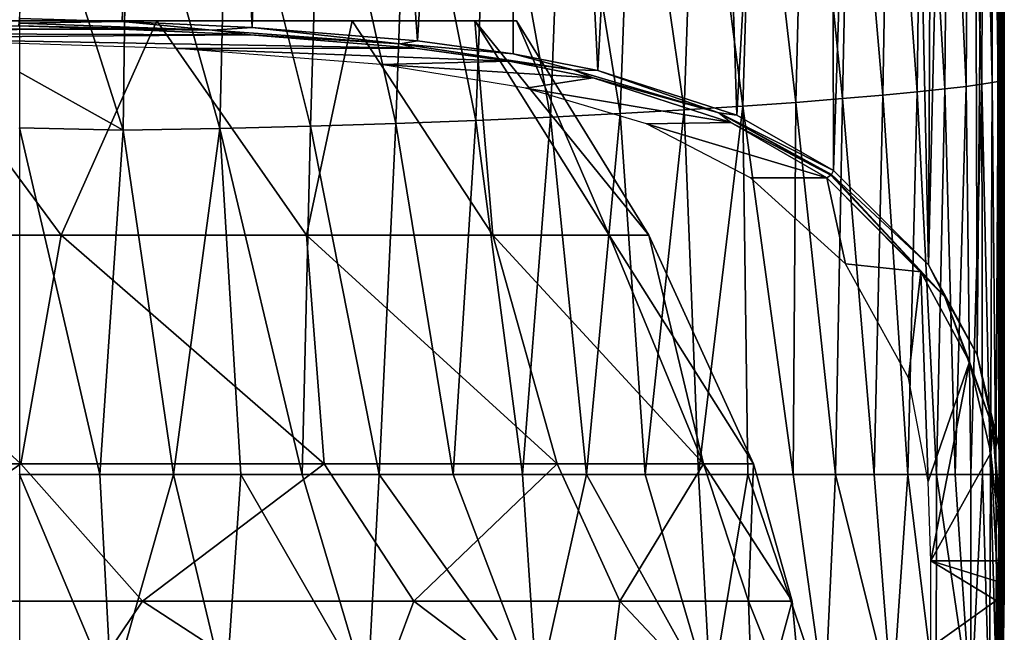
# Model space of a CAD drawing. Units: millimetres. Extents: x -23 to 23, y 0 to 171.
# Drawn here: x 9 to 22, y 139 to 147 of the extents above; entities that cross this region are included whole.
import ezdxf

# ---------------------------------------------------------------- set-up
doc = ezdxf.new("R2010")
doc.units = ezdxf.units.MM
doc.header["$LTSCALE"] = 70.4
for name, color, linetype in [('122', 7, 'CONTINUOUS'), ('123', 7, 'CONTINUOUS'), ('124', 7, 'CONTINUOUS'), ('133', 7, 'CONTINUOUS'), ('136', 7, 'CONTINUOUS'), ('137', 7, 'CONTINUOUS'), ('138', 7, 'CONTINUOUS'), ('140', 7, 'CONTINUOUS'), ('141', 7, 'CONTINUOUS'), ('147', 7, 'CONTINUOUS'), ('148', 7, 'CONTINUOUS'), ('49', 7, 'CONTINUOUS'), ('50', 7, 'CONTINUOUS'), ('51', 7, 'CONTINUOUS'), ('53', 7, 'CONTINUOUS'), ('54', 7, 'CONTINUOUS')]:
    doc.layers.add(name, color=color, linetype=linetype)

msp = doc.modelspace()

# ---------------------------------------------------------------- linework, layer by layer
at = {"layer": '122', "linetype": 'Continuous'}
for points in [[(9.376, 141.121, 20.977), (9.376, 138.315, 20.977), (10.557, 138.313, 20.836), (9.376, 141.121, 20.977)], [(9.376, 141.121, 20.977), (10.557, 138.313, 20.836), (10.407, 141.121, 20.852), (9.376, 141.121, 20.977)], [(10.407, 141.121, 20.852), (10.557, 138.313, 20.836), (11.351, 141.121, 20.71), (10.407, 141.121, 20.852)], [(10.557, 138.313, 20.836), (12.021, 138.309, 20.594), (11.351, 141.121, 20.71), (10.557, 138.313, 20.836)], [(11.351, 141.121, 20.71), (12.021, 138.309, 20.594), (12.214, 141.121, 20.546), (11.351, 141.121, 20.71)], [(12.021, 138.309, 20.594), (13.839, 138.3, 20.105), (12.214, 141.121, 20.546), (12.021, 138.309, 20.594)], [(12.214, 141.121, 20.546), (13.839, 138.3, 20.105), (12.998, 141.121, 20.355), (12.214, 141.121, 20.546)], [(12.998, 141.121, 20.355), (13.839, 138.3, 20.105), (13.987, 141.121, 20.043), (12.998, 141.121, 20.355)], [(13.839, 138.3, 20.105), (16.014, 138.282, 19.071), (13.987, 141.121, 20.043), (13.839, 138.3, 20.105)], [(13.987, 141.121, 20.043), (16.014, 138.282, 19.071), (14.938, 141.121, 19.648), (13.987, 141.121, 20.043)], [(14.938, 141.121, 19.648), (16.014, 138.282, 19.071), (15.825, 141.121, 19.177), (14.938, 141.121, 19.648)], [(15.825, 141.121, 19.177), (16.014, 138.282, 19.071), (16.645, 141.121, 18.634), (15.825, 141.121, 19.177)], [(16.014, 138.282, 19.071), (18.241, 138.25, 17.195), (16.645, 141.121, 18.634), (16.014, 138.282, 19.071)], [(16.645, 141.121, 18.634), (18.241, 138.25, 17.195), (17.398, 141.121, 18.025), (16.645, 141.121, 18.634)], [(17.398, 141.121, 18.025), (18.241, 138.25, 17.195), (18.083, 141.121, 17.36), (17.398, 141.121, 18.025)], [(18.083, 141.121, 17.36), (18.241, 138.25, 17.195), (18.716, 141.121, 16.629), (18.083, 141.121, 17.36)], [(18.241, 138.25, 17.195), (19.701, 138.215, 15.194), (18.716, 141.121, 16.629), (18.241, 138.25, 17.195)], [(18.716, 141.121, 16.629), (19.701, 138.215, 15.194), (19.295, 141.121, 15.837), (18.716, 141.121, 16.629)], [(19.295, 141.121, 15.837), (19.701, 138.215, 15.194), (19.839, 141.121, 14.951), (19.295, 141.121, 15.837)], [(19.701, 138.215, 15.194), (20.563, 138.185, 13.452), (19.839, 141.121, 14.951), (19.701, 138.215, 15.194)], [(19.839, 141.121, 14.951), (20.563, 138.185, 13.452), (20.336, 141.121, 13.972), (19.839, 141.121, 14.951)], [(20.336, 141.121, 13.972), (20.563, 138.185, 13.452), (20.767, 141.121, 12.929), (20.336, 141.121, 13.972)], [(20.563, 138.185, 13.452), (21.128, 138.157, 11.83), (20.767, 141.121, 12.929), (20.563, 138.185, 13.452)], [(20.767, 141.121, 12.929), (21.128, 138.157, 11.83), (21.132, 141.121, 11.815), (20.767, 141.121, 12.929)], [(21.128, 138.157, 11.83), (21.573, 138.123, 9.874), (21.132, 141.121, 11.815), (21.128, 138.157, 11.83)], [(21.132, 141.121, 11.815), (21.573, 138.123, 9.874), (21.371, 141.121, 10.888), (21.132, 141.121, 11.815)], [(21.371, 141.121, 10.888), (21.573, 138.123, 9.874), (21.572, 141.121, 9.878), (21.371, 141.121, 10.888)], [(21.572, 141.121, 9.878), (21.573, 138.123, 9.874), (21.723, 141.121, 8.854), (21.572, 141.121, 9.878)], [(21.573, 138.123, 9.874), (21.813, 138.09, 8), (21.723, 141.121, 8.854), (21.573, 138.123, 9.874)], [(21.723, 141.121, 8.854), (21.813, 138.09, 8), (21.825, 141.121, 7.858), (21.723, 141.121, 8.854)], [(21.813, 138.09, 8), (21.911, 138.063, 6.466), (21.825, 141.121, 7.858), (21.813, 138.09, 8)], [(21.825, 141.121, 7.858), (21.911, 138.063, 6.466), (21.894, 141.121, 6.833), (21.825, 141.121, 7.858)], [(21.894, 141.121, 6.833), (21.911, 138.063, 6.466), (21.937, 141.121, 5.705), (21.894, 141.121, 6.833)], [(21.911, 138.063, 6.466), (21.947, 138.042, 5.263), (21.937, 141.121, 5.705), (21.911, 138.063, 6.466)], [(21.937, 141.121, 5.705), (21.947, 138.042, 5.263), (21.958, 141.121, 4.471), (21.937, 141.121, 5.705)], [(21.947, 138.042, 5.263), (21.959, 138.026, 4.328), (21.958, 141.121, 4.471), (21.947, 138.042, 5.263)], [(21.959, 138.026, 4.328), (21.964, 138.013, 3.561), (21.958, 141.121, 4.471), (21.959, 138.026, 4.328)], [(21.958, 141.121, 4.471), (21.964, 138.013, 3.561), (21.965, 138.01, 3.338), (21.958, 141.121, 4.471)], [(21.966, 141.121, 3.115), (21.958, 141.121, 4.471), (21.966, 138.009, 3.115), (21.966, 141.121, 3.115)], [(21.966, 138.009, 3.115), (21.958, 141.121, 4.471), (21.965, 138.01, 3.338), (21.966, 138.009, 3.115)]]:
    msp.add_3dface(points, dxfattribs=at)
at = {"layer": '123', "linetype": 'Continuous'}
for points in [[(21.966, 165.405, 3.115), (21.983, 138.415, -1.075), (21.966, 167.609, 3.115), (21.966, 165.405, 3.115)], [(21.966, 167.609, 3.115), (21.983, 138.415, -1.075), (21.978, 167.537, 0.372), (21.966, 167.609, 3.115)], [(21.978, 167.537, 0.372), (21.983, 138.415, -1.075), (21.989, 167.466, -2.372), (21.978, 167.537, 0.372)], [(21.983, 138.415, -1.075), (22, 139.598, -5.115), (21.989, 167.466, -2.372), (21.983, 138.415, -1.075)], [(21.989, 167.466, -2.372), (22, 139.598, -5.115), (22, 167.394, -5.115), (21.989, 167.466, -2.372)], [(21.966, 165.405, 3.115), (21.966, 165.005, 3.115), (21.983, 138.415, -1.075), (21.966, 165.405, 3.115)], [(21.966, 165.005, 3.115), (21.966, 164.604, 3.115), (21.983, 138.415, -1.075), (21.966, 165.005, 3.115)], [(21.966, 164.604, 3.115), (21.966, 164.203, 3.115), (21.983, 138.415, -1.075), (21.966, 164.604, 3.115)], [(21.966, 164.203, 3.115), (21.966, 163.804, 3.115), (21.983, 138.415, -1.075), (21.966, 164.203, 3.115)], [(21.983, 138.415, -1.075), (21.966, 163.804, 3.115), (21.966, 161.359, 3.115), (21.983, 138.415, -1.075)], [(21.966, 156.299, 3.115), (21.983, 138.415, -1.075), (21.966, 161.359, 3.115), (21.966, 156.299, 3.115)], [(21.966, 151.238, 3.115), (21.983, 138.415, -1.075), (21.966, 156.299, 3.115), (21.966, 151.238, 3.115)], [(21.966, 146.177, 3.115), (21.983, 138.415, -1.075), (21.966, 151.238, 3.115), (21.966, 146.177, 3.115)], [(21.966, 141.121, 3.115), (21.983, 138.415, -1.075), (21.966, 146.177, 3.115), (21.966, 141.121, 3.115)], [(21.966, 141.121, 3.115), (21.966, 138.009, 3.115), (21.983, 138.415, -1.075), (21.966, 141.121, 3.115)]]:
    msp.add_3dface(points, dxfattribs=at)
at = {"layer": '124', "linetype": 'Continuous'}
for points in [[(21.988, 167.323, -7.82), (21.932, 141.491, -9.268), (21.868, 167.262, -10.124), (21.988, 167.323, -7.82)], [(22.003, 140.108, -6.298), (21.932, 141.491, -9.268), (21.988, 167.323, -7.82), (22.003, 140.108, -6.298)], [(22, 167.394, -5.115), (22.003, 140.108, -6.298), (21.988, 167.323, -7.82), (22, 167.394, -5.115)], [(22, 167.394, -5.115), (22, 139.598, -5.115), (22.002, 139.845, -5.711), (22, 167.394, -5.115)], [(22.003, 140.108, -6.298), (22, 167.394, -5.115), (22.002, 139.845, -5.711), (22.003, 140.108, -6.298)], [(21.141, 167.163, -13.936), (21.029, 143.814, -14.277), (20.53, 167.12, -15.532), (21.141, 167.163, -13.936)], [(21.655, 142.657, -11.781), (21.029, 143.814, -14.277), (21.582, 167.208, -12.182), (21.655, 142.657, -11.781)], [(21.582, 167.208, -12.182), (21.029, 143.814, -14.277), (21.141, 167.163, -13.936), (21.582, 167.208, -12.182)], [(21.868, 167.262, -10.124), (21.655, 142.657, -11.781), (21.582, 167.208, -12.182), (21.868, 167.262, -10.124)], [(21.932, 141.491, -9.268), (21.655, 142.657, -11.781), (21.868, 167.262, -10.124), (21.932, 141.491, -9.268)], [(15.735, 166.983, -20.806), (17.889, 167.023, -19.252), (16.79, 146.307, -20.148), (15.735, 166.983, -20.806)], [(16.79, 146.307, -20.148), (17.889, 167.023, -19.252), (18.572, 145.733, -18.554), (16.79, 146.307, -20.148)], [(17.889, 167.023, -19.252), (19.764, 167.083, -16.96), (18.572, 145.733, -18.554), (17.889, 167.023, -19.252)], [(19.764, 167.083, -16.96), (19.811, 145.021, -16.885), (18.572, 145.733, -18.554), (19.764, 167.083, -16.96)], [(20.53, 167.12, -15.532), (19.811, 145.021, -16.885), (19.764, 167.083, -16.96), (20.53, 167.12, -15.532)], [(21.029, 143.814, -14.277), (19.811, 145.021, -16.885), (20.53, 167.12, -15.532), (21.029, 143.814, -14.277)], [(9.376, 146.973, -22.477), (11.336, 166.945, -22.214), (10.693, 146.932, -22.313), (9.376, 146.973, -22.477)], [(10.693, 146.932, -22.313), (11.336, 166.945, -22.214), (12.36, 146.858, -22.02), (10.693, 146.932, -22.313)], [(11.336, 166.945, -22.214), (13.022, 166.953, -21.861), (12.36, 146.858, -22.02), (11.336, 166.945, -22.214)], [(12.36, 146.858, -22.02), (13.022, 166.953, -21.861), (14.48, 146.686, -21.389), (12.36, 146.858, -22.02)], [(13.022, 166.953, -21.861), (15.735, 166.983, -20.806), (14.48, 146.686, -21.389), (13.022, 166.953, -21.861)], [(14.48, 146.686, -21.389), (15.735, 166.983, -20.806), (15.704, 146.52, -20.823), (14.48, 146.686, -21.389)], [(15.704, 146.52, -20.823), (15.735, 166.983, -20.806), (16.79, 146.307, -20.148), (15.704, 146.52, -20.823)]]:
    msp.add_3dface(points, dxfattribs=at)
at = {"layer": '133', "linetype": 'Continuous'}
for points in [[(21.544, 151.106, 10.243), (21.714, 146.129, 8.943), (21.732, 151.158, 8.952), (21.544, 151.106, 10.243)], [(21.714, 146.129, 8.943), (21.847, 146.15, 7.605), (21.732, 151.158, 8.952), (21.714, 146.129, 8.943)], [(21.732, 151.158, 8.952), (21.847, 146.15, 7.605), (21.856, 151.196, 7.609), (21.732, 151.158, 8.952)], [(21.847, 146.15, 7.605), (21.922, 146.165, 6.201), (21.856, 151.196, 7.609), (21.847, 146.15, 7.605)], [(21.856, 151.196, 7.609), (21.922, 146.165, 6.201), (21.926, 151.221, 6.201), (21.856, 151.196, 7.609)], [(21.922, 146.165, 6.201), (21.956, 146.174, 4.712), (21.926, 151.221, 6.201), (21.922, 146.165, 6.201)], [(21.926, 151.221, 6.201), (21.956, 146.174, 4.712), (21.956, 151.234, 4.712), (21.926, 151.221, 6.201)], [(21.966, 146.177, 3.115), (21.966, 151.238, 3.115), (21.956, 151.234, 4.712), (21.966, 146.177, 3.115)], [(21.956, 146.174, 4.712), (21.966, 146.177, 3.115), (21.956, 151.234, 4.712), (21.956, 146.174, 4.712)], [(20.947, 150.962, 12.683), (21.239, 146.069, 11.453), (21.284, 151.041, 11.486), (20.947, 150.962, 12.683)], [(21.239, 146.069, 11.453), (21.514, 146.102, 10.224), (21.284, 151.041, 11.486), (21.239, 146.069, 11.453)], [(21.284, 151.041, 11.486), (21.514, 146.102, 10.224), (21.544, 151.106, 10.243), (21.284, 151.041, 11.486)], [(21.514, 146.102, 10.224), (21.714, 146.129, 8.943), (21.544, 151.106, 10.243), (21.514, 146.102, 10.224)], [(20.03, 150.773, 14.923), (20.447, 145.989, 13.758), (20.529, 150.872, 13.831), (20.03, 150.773, 14.923)], [(20.447, 145.989, 13.758), (20.884, 146.031, 12.633), (20.529, 150.872, 13.831), (20.447, 145.989, 13.758)], [(20.529, 150.872, 13.831), (20.884, 146.031, 12.633), (20.947, 150.962, 12.683), (20.529, 150.872, 13.831)], [(20.884, 146.031, 12.633), (21.239, 146.069, 11.453), (20.947, 150.962, 12.683), (20.884, 146.031, 12.633)], [(19.451, 150.665, 15.951), (19.928, 145.944, 14.825), (20.03, 150.773, 14.923), (19.451, 150.665, 15.951)], [(19.928, 145.944, 14.825), (20.447, 145.989, 13.758), (20.03, 150.773, 14.923), (19.928, 145.944, 14.825)], [(18.792, 150.552, 16.906), (19.329, 145.896, 15.825), (19.451, 150.665, 15.951), (18.792, 150.552, 16.906)], [(19.329, 145.896, 15.825), (19.928, 145.944, 14.825), (19.451, 150.665, 15.951), (19.329, 145.896, 15.825)], [(18.055, 150.437, 17.778), (18.652, 145.848, 16.751), (18.792, 150.552, 16.906), (18.055, 150.437, 17.778)], [(18.652, 145.848, 16.751), (19.329, 145.896, 15.825), (18.792, 150.552, 16.906), (18.652, 145.848, 16.751)], [(17.242, 150.321, 18.56), (17.9, 145.8, 17.593), (18.055, 150.437, 17.778), (17.242, 150.321, 18.56)], [(17.9, 145.8, 17.593), (18.652, 145.848, 16.751), (18.055, 150.437, 17.778), (17.9, 145.8, 17.593)], [(16.354, 150.208, 19.243), (17.077, 145.752, 18.344), (17.242, 150.321, 18.56), (16.354, 150.208, 19.243)], [(17.077, 145.752, 18.344), (17.9, 145.8, 17.593), (17.242, 150.321, 18.56), (17.077, 145.752, 18.344)], [(15.392, 150.101, 19.825), (16.185, 145.707, 18.999), (16.354, 150.208, 19.243), (15.392, 150.101, 19.825)], [(16.185, 145.707, 18.999), (17.077, 145.752, 18.344), (16.354, 150.208, 19.243), (16.185, 145.707, 18.999)], [(13.241, 149.912, 20.684), (14.2, 145.626, 20.01), (14.355, 150.001, 20.304), (13.241, 149.912, 20.684)], [(14.2, 145.626, 20.01), (15.226, 145.664, 19.554), (14.355, 150.001, 20.304), (14.2, 145.626, 20.01)], [(14.355, 150.001, 20.304), (15.226, 145.664, 19.554), (15.392, 150.101, 19.825), (14.355, 150.001, 20.304)], [(15.226, 145.664, 19.554), (16.185, 145.707, 18.999), (15.392, 150.101, 19.825), (15.226, 145.664, 19.554)], [(12.045, 149.836, 20.974), (13.108, 145.592, 20.372), (13.241, 149.912, 20.684), (12.045, 149.836, 20.974)], [(13.108, 145.592, 20.372), (14.2, 145.626, 20.01), (13.241, 149.912, 20.684), (13.108, 145.592, 20.372)], [(9.376, 149.728, 21.358), (10.703, 145.539, 20.86), (10.76, 149.773, 21.191), (9.376, 149.728, 21.358)], [(9.376, 146.282, 21.059), (10.703, 145.539, 20.86), (9.376, 149.728, 21.358), (9.376, 146.282, 21.059)], [(10.703, 145.539, 20.86), (11.944, 145.563, 20.65), (10.76, 149.773, 21.191), (10.703, 145.539, 20.86)], [(10.76, 149.773, 21.191), (11.944, 145.563, 20.65), (12.045, 149.836, 20.974), (10.76, 149.773, 21.191)], [(11.944, 145.563, 20.65), (13.108, 145.592, 20.372), (12.045, 149.836, 20.974), (11.944, 145.563, 20.65)], [(9.376, 145.568, 21.03), (10.703, 145.539, 20.86), (9.376, 146.282, 21.059), (9.376, 145.568, 21.03)], [(20.884, 146.031, 12.633), (21.132, 141.121, 11.815), (21.239, 146.069, 11.453), (20.884, 146.031, 12.633)], [(21.132, 141.121, 11.815), (21.371, 141.121, 10.888), (21.239, 146.069, 11.453), (21.132, 141.121, 11.815)], [(21.239, 146.069, 11.453), (21.371, 141.121, 10.888), (21.514, 146.102, 10.224), (21.239, 146.069, 11.453)], [(21.371, 141.121, 10.888), (21.572, 141.121, 9.878), (21.514, 146.102, 10.224), (21.371, 141.121, 10.888)], [(21.514, 146.102, 10.224), (21.572, 141.121, 9.878), (21.714, 146.129, 8.943), (21.514, 146.102, 10.224)], [(21.572, 141.121, 9.878), (21.723, 141.121, 8.854), (21.714, 146.129, 8.943), (21.572, 141.121, 9.878)], [(21.714, 146.129, 8.943), (21.825, 141.121, 7.858), (21.847, 146.15, 7.605), (21.714, 146.129, 8.943)], [(21.723, 141.121, 8.854), (21.825, 141.121, 7.858), (21.714, 146.129, 8.943), (21.723, 141.121, 8.854)], [(21.825, 141.121, 7.858), (21.894, 141.121, 6.833), (21.847, 146.15, 7.605), (21.825, 141.121, 7.858)], [(21.847, 146.15, 7.605), (21.894, 141.121, 6.833), (21.922, 146.165, 6.201), (21.847, 146.15, 7.605)], [(21.894, 141.121, 6.833), (21.937, 141.121, 5.705), (21.922, 146.165, 6.201), (21.894, 141.121, 6.833)], [(21.922, 146.165, 6.201), (21.937, 141.121, 5.705), (21.956, 146.174, 4.712), (21.922, 146.165, 6.201)], [(21.937, 141.121, 5.705), (21.958, 141.121, 4.471), (21.956, 146.174, 4.712), (21.937, 141.121, 5.705)], [(21.966, 141.121, 3.115), (21.966, 146.177, 3.115), (21.956, 146.174, 4.712), (21.966, 141.121, 3.115)], [(21.958, 141.121, 4.471), (21.966, 141.121, 3.115), (21.956, 146.174, 4.712), (21.958, 141.121, 4.471)], [(19.329, 145.896, 15.825), (19.839, 141.121, 14.951), (19.928, 145.944, 14.825), (19.329, 145.896, 15.825)], [(19.839, 141.121, 14.951), (20.336, 141.121, 13.972), (19.928, 145.944, 14.825), (19.839, 141.121, 14.951)], [(19.928, 145.944, 14.825), (20.336, 141.121, 13.972), (20.447, 145.989, 13.758), (19.928, 145.944, 14.825)], [(20.336, 141.121, 13.972), (20.767, 141.121, 12.929), (20.447, 145.989, 13.758), (20.336, 141.121, 13.972)], [(20.447, 145.989, 13.758), (20.767, 141.121, 12.929), (20.884, 146.031, 12.633), (20.447, 145.989, 13.758)], [(20.767, 141.121, 12.929), (21.132, 141.121, 11.815), (20.884, 146.031, 12.633), (20.767, 141.121, 12.929)], [(17.9, 145.8, 17.593), (18.083, 141.121, 17.36), (18.652, 145.848, 16.751), (17.9, 145.8, 17.593)], [(18.083, 141.121, 17.36), (18.716, 141.121, 16.629), (18.652, 145.848, 16.751), (18.083, 141.121, 17.36)], [(18.652, 145.848, 16.751), (19.295, 141.121, 15.837), (19.329, 145.896, 15.825), (18.652, 145.848, 16.751)], [(18.716, 141.121, 16.629), (19.295, 141.121, 15.837), (18.652, 145.848, 16.751), (18.716, 141.121, 16.629)], [(19.295, 141.121, 15.837), (19.839, 141.121, 14.951), (19.329, 145.896, 15.825), (19.295, 141.121, 15.837)], [(15.226, 145.664, 19.554), (15.825, 141.121, 19.177), (16.185, 145.707, 18.999), (15.226, 145.664, 19.554)], [(15.825, 141.121, 19.177), (16.645, 141.121, 18.634), (16.185, 145.707, 18.999), (15.825, 141.121, 19.177)], [(16.185, 145.707, 18.999), (16.645, 141.121, 18.634), (17.077, 145.752, 18.344), (16.185, 145.707, 18.999)], [(16.645, 141.121, 18.634), (17.398, 141.121, 18.025), (17.077, 145.752, 18.344), (16.645, 141.121, 18.634)], [(17.077, 145.752, 18.344), (17.398, 141.121, 18.025), (17.9, 145.8, 17.593), (17.077, 145.752, 18.344)], [(17.398, 141.121, 18.025), (18.083, 141.121, 17.36), (17.9, 145.8, 17.593), (17.398, 141.121, 18.025)], [(9.376, 141.121, 20.977), (10.407, 141.121, 20.852), (9.376, 145.568, 21.03), (9.376, 141.121, 20.977)], [(9.376, 145.568, 21.03), (10.407, 141.121, 20.852), (10.703, 145.539, 20.86), (9.376, 145.568, 21.03)], [(10.703, 145.539, 20.86), (11.351, 141.121, 20.71), (11.944, 145.563, 20.65), (10.703, 145.539, 20.86)], [(11.351, 141.121, 20.71), (12.214, 141.121, 20.546), (11.944, 145.563, 20.65), (11.351, 141.121, 20.71)], [(11.944, 145.563, 20.65), (12.998, 141.121, 20.355), (13.108, 145.592, 20.372), (11.944, 145.563, 20.65)], [(12.214, 141.121, 20.546), (12.998, 141.121, 20.355), (11.944, 145.563, 20.65), (12.214, 141.121, 20.546)], [(12.998, 141.121, 20.355), (13.987, 141.121, 20.043), (13.108, 145.592, 20.372), (12.998, 141.121, 20.355)], [(13.108, 145.592, 20.372), (13.987, 141.121, 20.043), (14.2, 145.626, 20.01), (13.108, 145.592, 20.372)], [(13.987, 141.121, 20.043), (14.938, 141.121, 19.648), (14.2, 145.626, 20.01), (13.987, 141.121, 20.043)], [(14.2, 145.626, 20.01), (14.938, 141.121, 19.648), (15.226, 145.664, 19.554), (14.2, 145.626, 20.01)], [(14.938, 141.121, 19.648), (15.825, 141.121, 19.177), (15.226, 145.664, 19.554), (14.938, 141.121, 19.648)], [(10.407, 141.121, 20.852), (11.351, 141.121, 20.71), (10.703, 145.539, 20.86), (10.407, 141.121, 20.852)]]:
    msp.add_3dface(points, dxfattribs=at)
at = {"layer": '136', "linetype": 'Continuous'}
for points in [[(18.75, 144.93, -16.875), (19.726, 144.93, -16.875), (19.968, 143.825, -14.506), (18.75, 144.93, -16.875)], [(19.968, 143.825, -14.506), (19.726, 144.93, -16.875), (20.934, 143.723, -14.287), (19.968, 143.825, -14.506)], [(20.773, 142.364, -11.373), (19.968, 143.825, -14.506), (20.934, 143.723, -14.287), (20.773, 142.364, -11.373)], [(21.025, 141.032, -8.515), (20.773, 142.364, -11.373), (20.934, 143.723, -14.287), (21.025, 141.032, -8.515)], [(21.556, 142.567, -11.806), (21.025, 141.032, -8.515), (20.934, 143.723, -14.287), (21.556, 142.567, -11.806)], [(21.062, 140.017, -6.34), (21.025, 141.032, -8.515), (21.556, 142.567, -11.806), (21.062, 140.017, -6.34)], [(21.832, 141.4, -9.305), (21.062, 140.017, -6.34), (21.556, 142.567, -11.806), (21.832, 141.4, -9.305)], [(21.903, 140.017, -6.34), (21.062, 140.017, -6.34), (21.832, 141.4, -9.305), (21.903, 140.017, -6.34)]]:
    msp.add_3dface(points, dxfattribs=at)
at = {"layer": '137', "linetype": 'Continuous'}
for points in [[(-9.365, 146.876, -22.402), (10.679, 146.835, -22.238), (-10.688, 146.835, -22.237), (-9.365, 146.876, -22.402)], [(10.679, 146.835, -22.238), (0, 146.803, -22.113), (-10.688, 146.835, -22.237), (10.679, 146.835, -22.238)], [(9.365, 146.876, -22.402), (10.679, 146.835, -22.238), (-9.365, 146.876, -22.402), (9.365, 146.876, -22.402)], [(12.339, 146.761, -21.948), (0, 146.803, -22.113), (10.679, 146.835, -22.238), (12.339, 146.761, -21.948)], [(7.06, 146.726, -21.817), (0, 146.803, -22.113), (12.339, 146.761, -21.948), (7.06, 146.726, -21.817)], [(14.444, 146.59, -21.323), (7.06, 146.726, -21.817), (12.339, 146.761, -21.948), (14.444, 146.59, -21.323)], [(11.399, 146.586, -21.31), (7.06, 146.726, -21.817), (14.444, 146.59, -21.323), (11.399, 146.586, -21.31)], [(15.656, 146.424, -20.764), (11.399, 146.586, -21.31), (14.444, 146.59, -21.323), (15.656, 146.424, -20.764)], [(14.01, 146.382, -20.627), (11.399, 146.586, -21.31), (15.656, 146.424, -20.764), (14.01, 146.382, -20.627)], [(16.733, 146.212, -20.099), (14.01, 146.382, -20.627), (15.656, 146.424, -20.764), (16.733, 146.212, -20.099)], [(15.869, 146.078, -19.704), (14.01, 146.382, -20.627), (16.733, 146.212, -20.099), (15.869, 146.078, -19.704)], [(18.498, 145.64, -18.524), (15.869, 146.078, -19.704), (16.733, 146.212, -20.099), (18.498, 145.64, -18.524)], [(17.416, 145.621, -18.477), (15.869, 146.078, -19.704), (18.498, 145.64, -18.524), (17.416, 145.621, -18.477)], [(19.726, 144.93, -16.875), (17.416, 145.621, -18.477), (18.498, 145.64, -18.524), (19.726, 144.93, -16.875)], [(19.726, 144.93, -16.875), (18.75, 144.93, -16.875), (17.416, 145.621, -18.477), (19.726, 144.93, -16.875)]]:
    msp.add_3dface(points, dxfattribs=at)
at = {"layer": '138', "linetype": 'Continuous'}
for points in [[(21.062, 140.017, -6.34), (21.9, 139.505, -5.153), (21.061, 138.91, -3.465), (21.062, 140.017, -6.34)], [(21.062, 140.017, -6.34), (21.903, 140.017, -6.34), (21.902, 139.753, -5.751), (21.062, 140.017, -6.34)], [(21.9, 139.505, -5.153), (21.062, 140.017, -6.34), (21.902, 139.753, -5.751), (21.9, 139.505, -5.153)], [(21.061, 138.91, -3.465), (21.9, 139.505, -5.153), (21.883, 138.317, -1.094), (21.061, 138.91, -3.465)]]:
    msp.add_3dface(points, dxfattribs=at)
at = {"layer": '140', "linetype": 'Continuous'}
for points in [[(21.883, 138.317, -1.094), (21.9, 139.505, -5.153), (21.971, 139.532, -5.141), (21.883, 138.317, -1.094)], [(21.954, 138.346, -1.088), (21.883, 138.317, -1.094), (21.971, 139.532, -5.141), (21.954, 138.346, -1.088)], [(22, 139.598, -5.115), (21.983, 138.415, -1.075), (21.954, 138.346, -1.088), (22, 139.598, -5.115)], [(22, 139.598, -5.115), (21.954, 138.346, -1.088), (21.971, 139.532, -5.141), (22, 139.598, -5.115)]]:
    msp.add_3dface(points, dxfattribs=at)
at = {"layer": '141', "linetype": 'Continuous'}
for points in [[(21.241, 143.4, -13.524), (19.726, 144.93, -16.875), (19.78, 144.963, -16.893), (21.241, 143.4, -13.524)], [(20.934, 143.723, -14.287), (19.726, 144.93, -16.875), (21.241, 143.4, -13.524), (20.934, 143.723, -14.287)], [(19.788, 144.971, -16.894), (21.241, 143.4, -13.524), (19.78, 144.963, -16.893), (19.788, 144.971, -16.894)], [(19.811, 145.021, -16.885), (21.029, 143.814, -14.277), (19.788, 144.971, -16.894), (19.811, 145.021, -16.885)], [(21.029, 143.814, -14.277), (21.241, 143.4, -13.524), (19.788, 144.971, -16.894), (21.029, 143.814, -14.277)], [(21.029, 143.814, -14.277), (21.655, 142.657, -11.781), (21.241, 143.4, -13.524), (21.029, 143.814, -14.277)], [(21.556, 142.567, -11.806), (20.934, 143.723, -14.287), (21.241, 143.4, -13.524), (21.556, 142.567, -11.806)], [(21.655, 142.657, -11.781), (21.857, 141.732, -9.946), (21.241, 143.4, -13.524), (21.655, 142.657, -11.781)], [(21.857, 141.732, -9.946), (21.556, 142.567, -11.806), (21.241, 143.4, -13.524), (21.857, 141.732, -9.946)], [(21.655, 142.657, -11.781), (21.932, 141.491, -9.268), (21.857, 141.732, -9.946), (21.655, 142.657, -11.781)], [(21.832, 141.4, -9.305), (21.556, 142.567, -11.806), (21.857, 141.732, -9.946), (21.832, 141.4, -9.305)], [(21.973, 140.044, -6.327), (21.832, 141.4, -9.305), (21.857, 141.732, -9.946), (21.973, 140.044, -6.327)], [(21.932, 141.491, -9.268), (22.003, 140.108, -6.298), (21.857, 141.732, -9.946), (21.932, 141.491, -9.268)], [(22.003, 140.108, -6.298), (21.973, 140.044, -6.327), (21.857, 141.732, -9.946), (22.003, 140.108, -6.298)], [(21.903, 140.017, -6.34), (21.832, 141.4, -9.305), (21.973, 140.044, -6.327), (21.903, 140.017, -6.34)]]:
    msp.add_3dface(points, dxfattribs=at)
at = {"layer": '147', "linetype": 'Continuous'}
for points in [[(21.903, 140.017, -6.34), (21.9, 139.505, -5.153), (21.902, 139.753, -5.751), (21.903, 140.017, -6.34)], [(21.9, 139.505, -5.153), (21.903, 140.017, -6.34), (21.971, 139.532, -5.141), (21.9, 139.505, -5.153)], [(21.971, 139.532, -5.141), (21.903, 140.017, -6.34), (21.973, 140.044, -6.327), (21.971, 139.532, -5.141)], [(22.003, 140.108, -6.298), (22.002, 139.845, -5.711), (21.971, 139.532, -5.141), (22.003, 140.108, -6.298)], [(22.003, 140.108, -6.298), (21.971, 139.532, -5.141), (21.973, 140.044, -6.327), (22.003, 140.108, -6.298)], [(22.002, 139.845, -5.711), (22, 139.598, -5.115), (21.971, 139.532, -5.141), (22.002, 139.845, -5.711)]]:
    msp.add_3dface(points, dxfattribs=at)
at = {"layer": '148', "linetype": 'Continuous'}
for points in [[(9.376, 146.973, -22.477), (10.693, 146.932, -22.313), (9.372, 146.912, -22.457), (9.376, 146.973, -22.477)], [(11.847, 146.824, -22.104), (9.365, 146.876, -22.402), (9.372, 146.912, -22.457), (11.847, 146.824, -22.104)], [(10.679, 146.835, -22.238), (9.365, 146.876, -22.402), (11.847, 146.824, -22.104), (10.679, 146.835, -22.238)], [(10.693, 146.932, -22.313), (11.847, 146.824, -22.104), (9.372, 146.912, -22.457), (10.693, 146.932, -22.313)], [(12.339, 146.761, -21.948), (10.679, 146.835, -22.238), (11.847, 146.824, -22.104), (12.339, 146.761, -21.948)], [(10.693, 146.932, -22.313), (12.36, 146.858, -22.02), (11.847, 146.824, -22.104), (10.693, 146.932, -22.313)], [(12.36, 146.858, -22.02), (14.257, 146.649, -21.453), (11.847, 146.824, -22.104), (12.36, 146.858, -22.02)], [(14.257, 146.649, -21.453), (12.339, 146.761, -21.948), (11.847, 146.824, -22.104), (14.257, 146.649, -21.453)], [(12.36, 146.858, -22.02), (14.48, 146.686, -21.389), (14.257, 146.649, -21.453), (12.36, 146.858, -22.02)], [(14.444, 146.59, -21.323), (12.339, 146.761, -21.948), (14.257, 146.649, -21.453), (14.444, 146.59, -21.323)], [(14.48, 146.686, -21.389), (15.704, 146.52, -20.823), (14.257, 146.649, -21.453), (14.48, 146.686, -21.389)], [(15.704, 146.52, -20.823), (16.473, 146.314, -20.341), (14.257, 146.649, -21.453), (15.704, 146.52, -20.823)], [(16.473, 146.314, -20.341), (14.444, 146.59, -21.323), (14.257, 146.649, -21.453), (16.473, 146.314, -20.341)], [(15.656, 146.424, -20.764), (14.444, 146.59, -21.323), (16.473, 146.314, -20.341), (15.656, 146.424, -20.764)], [(15.704, 146.52, -20.823), (16.79, 146.307, -20.148), (16.473, 146.314, -20.341), (15.704, 146.52, -20.823)], [(16.733, 146.212, -20.099), (15.656, 146.424, -20.764), (16.473, 146.314, -20.341), (16.733, 146.212, -20.099)], [(16.79, 146.307, -20.148), (18.341, 145.761, -18.775), (16.473, 146.314, -20.341), (16.79, 146.307, -20.148)], [(18.341, 145.761, -18.775), (16.733, 146.212, -20.099), (16.473, 146.314, -20.341), (18.341, 145.761, -18.775)], [(18.498, 145.64, -18.524), (16.733, 146.212, -20.099), (18.341, 145.761, -18.775), (18.498, 145.64, -18.524)], [(16.79, 146.307, -20.148), (18.572, 145.733, -18.554), (18.341, 145.761, -18.775), (16.79, 146.307, -20.148)], [(18.572, 145.733, -18.554), (19.811, 145.021, -16.885), (18.341, 145.761, -18.775), (18.572, 145.733, -18.554)], [(19.811, 145.021, -16.885), (19.788, 144.971, -16.894), (18.341, 145.761, -18.775), (19.811, 145.021, -16.885)], [(19.78, 144.963, -16.893), (18.498, 145.64, -18.524), (18.341, 145.761, -18.775), (19.78, 144.963, -16.893)], [(19.788, 144.971, -16.894), (19.78, 144.963, -16.893), (18.341, 145.761, -18.775), (19.788, 144.971, -16.894)], [(19.726, 144.93, -16.875), (18.498, 145.64, -18.524), (19.78, 144.963, -16.893), (19.726, 144.93, -16.875)]]:
    msp.add_3dface(points, dxfattribs=at)
at = {"layer": '49', "linetype": 'Continuous'}
for points in [[(9.393, 141.261, -17.269), (6.838, 139.499, -19.029), (4.862, 141.261, -19.145), (9.393, 141.261, -17.269)], [(10.954, 139.499, -16.869), (6.838, 139.499, -19.029), (9.393, 141.261, -17.269), (10.954, 139.499, -16.869)], [(13.283, 141.261, -14.283), (10.954, 139.499, -16.869), (9.393, 141.261, -17.269), (13.283, 141.261, -14.283)], [(14.433, 139.499, -13.787), (10.954, 139.499, -16.869), (13.283, 141.261, -14.283), (14.433, 139.499, -13.787)], [(16.269, 141.261, -10.393), (14.433, 139.499, -13.787), (13.283, 141.261, -14.283), (16.269, 141.261, -10.393)], [(17.074, 139.499, -9.961), (14.433, 139.499, -13.787), (16.269, 141.261, -10.393), (17.074, 139.499, -9.961)], [(18.145, 141.261, -5.862), (17.074, 139.499, -9.961), (16.269, 141.261, -10.393), (18.145, 141.261, -5.862)], [(18.722, 139.499, -5.615), (17.074, 139.499, -9.961), (18.145, 141.261, -5.862), (18.722, 139.499, -5.615)], [(18.785, 141.261, -1), (18.722, 139.499, -5.615), (18.145, 141.261, -5.862), (18.785, 141.261, -1)], [(19.282, 139.499, -1), (18.722, 139.499, -5.615), (18.785, 141.261, -1), (19.282, 139.499, -1)], [(9.725, 137.676, -17.844), (5.034, 137.676, -19.787), (6.838, 139.499, -19.029), (9.725, 137.676, -17.844)], [(10.954, 139.499, -16.869), (9.725, 137.676, -17.844), (6.838, 139.499, -19.029), (10.954, 139.499, -16.869)], [(13.753, 137.676, -14.753), (9.725, 137.676, -17.844), (10.954, 139.499, -16.869), (13.753, 137.676, -14.753)], [(14.433, 139.499, -13.787), (13.753, 137.676, -14.753), (10.954, 139.499, -16.869), (14.433, 139.499, -13.787)], [(16.844, 137.676, -10.725), (13.753, 137.676, -14.753), (14.433, 139.499, -13.787), (16.844, 137.676, -10.725)], [(17.074, 139.499, -9.961), (16.844, 137.676, -10.725), (14.433, 139.499, -13.787), (17.074, 139.499, -9.961)], [(18.787, 137.676, -6.034), (16.844, 137.676, -10.725), (17.074, 139.499, -9.961), (18.787, 137.676, -6.034)], [(18.722, 139.499, -5.615), (18.787, 137.676, -6.034), (17.074, 139.499, -9.961), (18.722, 139.499, -5.615)], [(19.282, 139.499, -1), (18.787, 137.676, -6.034), (18.722, 139.499, -5.615), (19.282, 139.499, -1)], [(19.45, 137.676, -1), (18.787, 137.676, -6.034), (19.282, 139.499, -1), (19.45, 137.676, -1)]]:
    msp.add_3dface(points, dxfattribs=at)
at = {"layer": '50', "linetype": 'Continuous'}
for points in [[(9.909, 144.195, -15.356), (6.186, 144.195, -17.311), (7.875, 146.941, -14.64), (9.909, 144.195, -15.356)], [(11.137, 146.941, -12.137), (9.909, 144.195, -15.356), (7.875, 146.941, -14.64), (11.137, 146.941, -12.137)], [(13.057, 144.195, -12.568), (9.909, 144.195, -15.356), (11.137, 146.941, -12.137), (13.057, 144.195, -12.568)], [(13.64, 146.941, -8.875), (13.057, 144.195, -12.568), (11.137, 146.941, -12.137), (13.64, 146.941, -8.875)], [(15.446, 144.195, -9.107), (13.057, 144.195, -12.568), (13.64, 146.941, -8.875), (15.446, 144.195, -9.107)], [(15.213, 146.941, -5.076), (15.446, 144.195, -9.107), (13.64, 146.941, -8.875), (15.213, 146.941, -5.076)], [(16.937, 144.195, -5.175), (15.446, 144.195, -9.107), (15.213, 146.941, -5.076), (16.937, 144.195, -5.175)], [(15.75, 146.941, -1), (16.937, 144.195, -5.175), (15.213, 146.941, -5.076), (15.75, 146.941, -1)], [(17.444, 144.195, -1), (16.937, 144.195, -5.175), (15.75, 146.941, -1), (17.444, 144.195, -1)], [(9.393, 141.261, -17.269), (4.862, 141.261, -19.145), (6.186, 144.195, -17.311), (9.393, 141.261, -17.269)], [(9.909, 144.195, -15.356), (9.393, 141.261, -17.269), (6.186, 144.195, -17.311), (9.909, 144.195, -15.356)], [(13.283, 141.261, -14.283), (9.393, 141.261, -17.269), (9.909, 144.195, -15.356), (13.283, 141.261, -14.283)], [(13.057, 144.195, -12.568), (13.283, 141.261, -14.283), (9.909, 144.195, -15.356), (13.057, 144.195, -12.568)], [(16.269, 141.261, -10.393), (13.283, 141.261, -14.283), (13.057, 144.195, -12.568), (16.269, 141.261, -10.393)], [(15.446, 144.195, -9.107), (16.269, 141.261, -10.393), (13.057, 144.195, -12.568), (15.446, 144.195, -9.107)], [(18.145, 141.261, -5.862), (16.269, 141.261, -10.393), (15.446, 144.195, -9.107), (18.145, 141.261, -5.862)], [(16.937, 144.195, -5.175), (18.145, 141.261, -5.862), (15.446, 144.195, -9.107), (16.937, 144.195, -5.175)], [(17.444, 144.195, -1), (18.145, 141.261, -5.862), (16.937, 144.195, -5.175), (17.444, 144.195, -1)], [(18.785, 141.261, -1), (18.145, 141.261, -5.862), (17.444, 144.195, -1), (18.785, 141.261, -1)]]:
    msp.add_3dface(points, dxfattribs=at)
at = {"layer": '51', "linetype": 'Continuous'}
for points in [[(15.75, 146.941, -1), (15.213, 146.941, -5.076), (-15.75, 146.941, -1), (15.75, 146.941, -1)], [(15.75, 146.941, -1), (-15.75, 146.941, -1), (-15.213, 146.941, 3.076), (15.75, 146.941, -1)], [(15.213, 146.941, -5.076), (-15.213, 146.941, -5.076), (-15.75, 146.941, -1), (15.213, 146.941, -5.076)], [(15.213, 146.941, 3.076), (15.75, 146.941, -1), (-15.213, 146.941, 3.076), (15.213, 146.941, 3.076)], [(15.213, 146.941, -5.076), (13.64, 146.941, -8.875), (-15.213, 146.941, -5.076), (15.213, 146.941, -5.076)], [(13.64, 146.941, -8.875), (-13.64, 146.941, -8.875), (-15.213, 146.941, -5.076), (13.64, 146.941, -8.875)], [(-13.64, 146.941, 6.875), (15.213, 146.941, 3.076), (-15.213, 146.941, 3.076), (-13.64, 146.941, 6.875)], [(13.64, 146.941, -8.875), (11.137, 146.941, -12.137), (-13.64, 146.941, -8.875), (13.64, 146.941, -8.875)], [(11.137, 146.941, -12.137), (-11.137, 146.941, -12.137), (-13.64, 146.941, -8.875), (11.137, 146.941, -12.137)], [(13.64, 146.941, 6.875), (15.213, 146.941, 3.076), (-13.64, 146.941, 6.875), (13.64, 146.941, 6.875)], [(-11.137, 146.941, 10.137), (13.64, 146.941, 6.875), (-13.64, 146.941, 6.875), (-11.137, 146.941, 10.137)], [(11.137, 146.941, -12.137), (7.875, 146.941, -14.64), (-11.137, 146.941, -12.137), (11.137, 146.941, -12.137)], [(11.137, 146.941, 10.137), (13.64, 146.941, 6.875), (-11.137, 146.941, 10.137), (11.137, 146.941, 10.137)], [(-7.875, 146.941, 12.64), (11.137, 146.941, 10.137), (-11.137, 146.941, 10.137), (-7.875, 146.941, 12.64)], [(7.875, 146.941, 12.64), (11.137, 146.941, 10.137), (-7.875, 146.941, 12.64), (7.875, 146.941, 12.64)]]:
    msp.add_3dface(points, dxfattribs=at)
at = {"layer": '53', "linetype": 'Continuous'}
for points in [[(4.862, 141.261, 17.145), (6.838, 139.499, 17.029), (9.393, 141.261, 15.269), (4.862, 141.261, 17.145)], [(6.838, 139.499, 17.029), (10.954, 139.499, 14.869), (9.393, 141.261, 15.269), (6.838, 139.499, 17.029)], [(9.393, 141.261, 15.269), (10.954, 139.499, 14.869), (13.283, 141.261, 12.283), (9.393, 141.261, 15.269)], [(10.954, 139.499, 14.869), (14.433, 139.499, 11.787), (13.283, 141.261, 12.283), (10.954, 139.499, 14.869)], [(13.283, 141.261, 12.283), (14.433, 139.499, 11.787), (16.269, 141.261, 8.393), (13.283, 141.261, 12.283)], [(14.433, 139.499, 11.787), (17.074, 139.499, 7.961), (16.269, 141.261, 8.393), (14.433, 139.499, 11.787)], [(16.269, 141.261, 8.393), (17.074, 139.499, 7.961), (18.145, 141.261, 3.862), (16.269, 141.261, 8.393)], [(17.074, 139.499, 7.961), (18.722, 139.499, 3.615), (18.145, 141.261, 3.862), (17.074, 139.499, 7.961)], [(19.282, 139.499, -1), (18.785, 141.261, -1), (18.145, 141.261, 3.862), (19.282, 139.499, -1)], [(18.722, 139.499, 3.615), (19.282, 139.499, -1), (18.145, 141.261, 3.862), (18.722, 139.499, 3.615)], [(5.034, 137.676, 17.787), (9.725, 137.676, 15.844), (6.838, 139.499, 17.029), (5.034, 137.676, 17.787)], [(6.838, 139.499, 17.029), (9.725, 137.676, 15.844), (10.954, 139.499, 14.869), (6.838, 139.499, 17.029)], [(9.725, 137.676, 15.844), (13.753, 137.676, 12.753), (10.954, 139.499, 14.869), (9.725, 137.676, 15.844)], [(10.954, 139.499, 14.869), (13.753, 137.676, 12.753), (14.433, 139.499, 11.787), (10.954, 139.499, 14.869)], [(13.753, 137.676, 12.753), (16.844, 137.676, 8.725), (14.433, 139.499, 11.787), (13.753, 137.676, 12.753)], [(14.433, 139.499, 11.787), (16.844, 137.676, 8.725), (17.074, 139.499, 7.961), (14.433, 139.499, 11.787)], [(16.844, 137.676, 8.725), (18.787, 137.676, 4.034), (17.074, 139.499, 7.961), (16.844, 137.676, 8.725)], [(17.074, 139.499, 7.961), (18.787, 137.676, 4.034), (18.722, 139.499, 3.615), (17.074, 139.499, 7.961)], [(19.45, 137.676, -1), (19.282, 139.499, -1), (18.722, 139.499, 3.615), (19.45, 137.676, -1)], [(18.787, 137.676, 4.034), (19.45, 137.676, -1), (18.722, 139.499, 3.615), (18.787, 137.676, 4.034)]]:
    msp.add_3dface(points, dxfattribs=at)
at = {"layer": '54', "linetype": 'Continuous'}
for points in [[(7.875, 146.941, 12.64), (6.186, 144.195, 15.311), (9.909, 144.195, 13.356), (7.875, 146.941, 12.64)], [(11.137, 146.941, 10.137), (7.875, 146.941, 12.64), (9.909, 144.195, 13.356), (11.137, 146.941, 10.137)], [(11.137, 146.941, 10.137), (9.909, 144.195, 13.356), (13.057, 144.195, 10.568), (11.137, 146.941, 10.137)], [(13.64, 146.941, 6.875), (11.137, 146.941, 10.137), (13.057, 144.195, 10.568), (13.64, 146.941, 6.875)], [(13.64, 146.941, 6.875), (13.057, 144.195, 10.568), (15.446, 144.195, 7.107), (13.64, 146.941, 6.875)], [(15.213, 146.941, 3.076), (13.64, 146.941, 6.875), (15.446, 144.195, 7.107), (15.213, 146.941, 3.076)], [(17.444, 144.195, -1), (15.75, 146.941, -1), (15.213, 146.941, 3.076), (17.444, 144.195, -1)], [(17.444, 144.195, -1), (15.213, 146.941, 3.076), (16.937, 144.195, 3.175), (17.444, 144.195, -1)], [(15.213, 146.941, 3.076), (15.446, 144.195, 7.107), (16.937, 144.195, 3.175), (15.213, 146.941, 3.076)], [(4.862, 141.261, 17.145), (9.393, 141.261, 15.269), (6.186, 144.195, 15.311), (4.862, 141.261, 17.145)], [(6.186, 144.195, 15.311), (9.393, 141.261, 15.269), (9.909, 144.195, 13.356), (6.186, 144.195, 15.311)], [(9.393, 141.261, 15.269), (13.283, 141.261, 12.283), (9.909, 144.195, 13.356), (9.393, 141.261, 15.269)], [(9.909, 144.195, 13.356), (13.283, 141.261, 12.283), (13.057, 144.195, 10.568), (9.909, 144.195, 13.356)], [(13.283, 141.261, 12.283), (16.269, 141.261, 8.393), (13.057, 144.195, 10.568), (13.283, 141.261, 12.283)], [(13.057, 144.195, 10.568), (16.269, 141.261, 8.393), (15.446, 144.195, 7.107), (13.057, 144.195, 10.568)], [(16.269, 141.261, 8.393), (18.145, 141.261, 3.862), (15.446, 144.195, 7.107), (16.269, 141.261, 8.393)], [(15.446, 144.195, 7.107), (18.145, 141.261, 3.862), (16.937, 144.195, 3.175), (15.446, 144.195, 7.107)], [(18.785, 141.261, -1), (17.444, 144.195, -1), (16.937, 144.195, 3.175), (18.785, 141.261, -1)], [(18.145, 141.261, 3.862), (18.785, 141.261, -1), (16.937, 144.195, 3.175), (18.145, 141.261, 3.862)]]:
    msp.add_3dface(points, dxfattribs=at)

doc.saveas('drawing.dxf')
